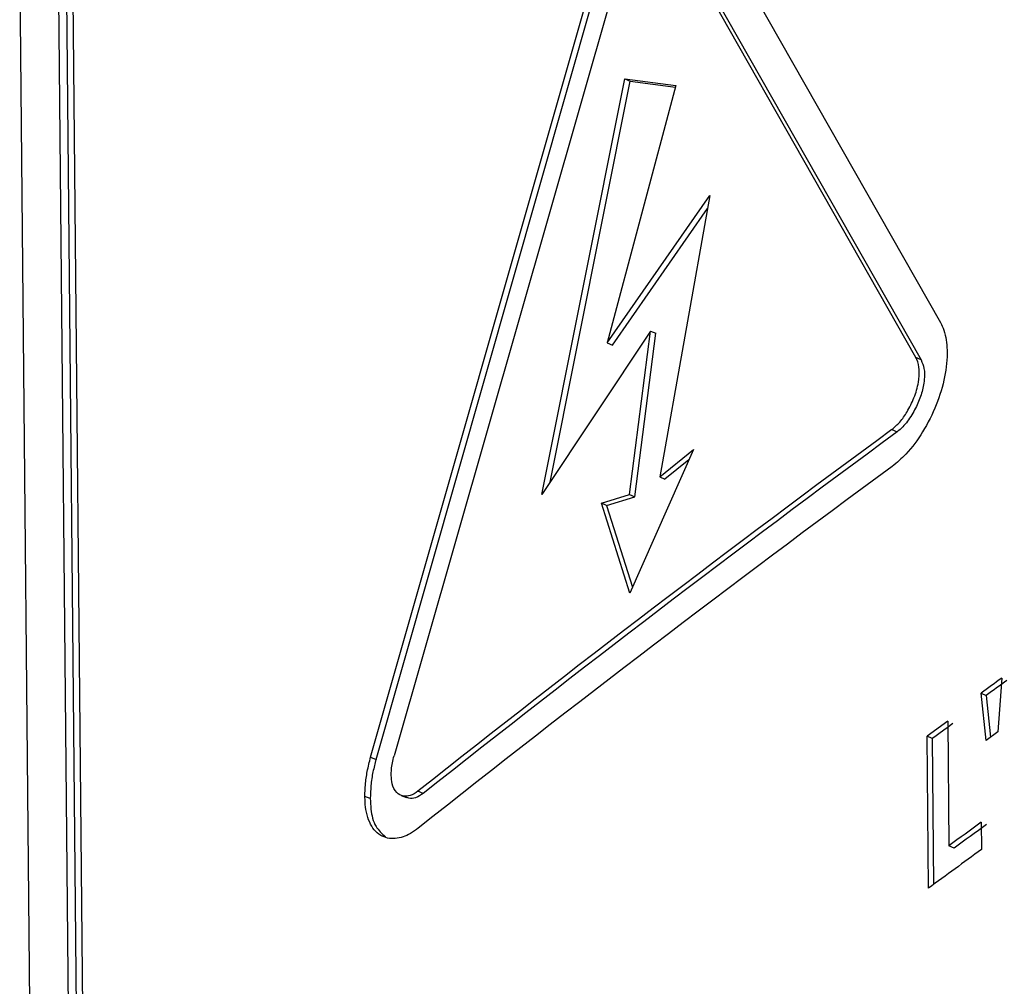
# Model space of a CAD drawing. Units: inches. Extents: x 0.2 to 10.9, y -1.6 to 8.7.
# Drawn here: x 7.7 to 7.7, y 6.6 to 6.6 of the extents above; entities that cross this region are included whole.
import ezdxf

# ---------------------------------------------------------------- set-up
doc = ezdxf.new("R2010")
doc.units = ezdxf.units.IN
doc.header["$MEASUREMENT"] = 0

msp = doc.modelspace()

# ---------------------------------------------------------------- linework, layer by layer
at = {"color": 7, "linetype": 'Continuous', "lineweight": 25}
for p, q in [((7.71815150465455, 6.588816126023195), (7.720228749991369, 6.585166658256232)), ((7.720022715038168, 6.584870799155503), (7.717950423718195, 6.588518128873091)), ((7.717994696984524, 6.588499251461535), (7.720066362533949, 6.584851452416036)), ((7.715433744050353, 6.581508507922904), (7.717344743011367, 6.588200628540881)), ((7.715478825603642, 6.581490256281898), (7.717389211830993, 6.588181907571963)), ((7.717547036378161, 6.588210380131934), (7.715631005178983, 6.581520345415786)), ((7.712805338265772, 6.588118913336714), (7.713011477514064, 6.566216109767178)), ((7.71292598161283, 6.588104051286181), (7.713079934204728, 6.571745939812036)), ((7.712873938362188, 6.588034773271671), (7.713028464577087, 6.571615727390334)), ((7.716875063103815, 6.583719772452262), (7.717572549564911, 6.58721553532817)), ((7.716944145565028, 6.583823754658458), (7.717616953200105, 6.587196736137932)), ((7.718003275255798, 6.587159163831231), (7.717424046391544, 6.584994675650397)), ((7.717572549564911, 6.58721553532817), (7.718003275255798, 6.587159163831231)), ((7.717572549564911, 6.58721553532817), (7.717616953200105, 6.587196736137932)), ((7.717616953200105, 6.587196736137932), (7.717999898702212, 6.58714651805139)), ((7.717424046391544, 6.584994675650397), (7.718287779228442, 6.586235291837212)), ((7.718287779228442, 6.586235291837212), (7.717866518317107, 6.583868210441198)), ((7.717468502174283, 6.584975954681478), (7.718268067456155, 6.586124556523843)), ((7.717788453441141, 6.585094668569345), (7.716875063103815, 6.583719772452262)), ((7.717611686297985, 6.583717947288162), (7.717788453441141, 6.585094668569345)), ((7.717788453441141, 6.585094668569345), (7.717832791891903, 6.585075843305335)), ((7.717656076896294, 6.583699174171697), (7.717832791891903, 6.585075843305335)), ((7.717424046391544, 6.584994675650397), (7.717468502174283, 6.584975954681478)), ((7.720066362533949, 6.584851452416036), (7.720022715038168, 6.584870799155503)), ((7.7198201087861, 6.584264610010104), (7.719863821466312, 6.584245315418182)), ((7.718150292224113, 6.584096277732471), (7.717614554413002, 6.58288825376174)), ((7.717866518317107, 6.583868210441198), (7.718150292224113, 6.584096277732471)), ((7.718112772064956, 6.584011642265742), (7.717910843730982, 6.583849359103414)), ((7.717866518317107, 6.583868210441198), (7.717910843730982, 6.583849359103414)), ((7.717375497026465, 6.583645905453728), (7.717611686297985, 6.583717947288162)), ((7.717419965846091, 6.583627184484809), (7.717656076896294, 6.583699174171697)), ((7.717611686297985, 6.583717947288162), (7.717656076896294, 6.583699174171697)), ((7.717614554413002, 6.58288825376174), (7.717375497026465, 6.583645905453728)), ((7.717419965846091, 6.583627184484809), (7.717375497026465, 6.583645905453728)), ((7.717419965846091, 6.583627184484809), (7.7176370430421, 6.582938967249968)), ((7.72074562342781, 6.582173962754031), (7.720712275072312, 6.581721295983277)), ((7.720612738444391, 6.581649306296389), (7.720571424551281, 6.582047974283535)), ((7.720571424551281, 6.582047974283535), (7.720614915604425, 6.582028497175203)), ((7.720614915604425, 6.582028497175203), (7.720651301554462, 6.581677205233357)), ((7.720290023357608, 6.581810598655348), (7.720116724026242, 6.581684193004486)), ((7.720290023357608, 6.581810598655348), (7.720299879243752, 6.580762771945117)), ((7.720128744035534, 6.580407151756976), (7.720116724026242, 6.581684193004486)), ((7.720160345448251, 6.581664820191246), (7.720116724026242, 6.581684193004486)), ((7.720712275072312, 6.581721295983277), (7.720612738444391, 6.581649306296389)), ((7.720160345448251, 6.581664820191246), (7.720171896129632, 6.5804386488746)), ((7.715433744050353, 6.581508507922904), (7.715478825603642, 6.581490256281898)), ((7.715689280061342, 6.581187383336267), (7.7157348700532, 6.581168844883758)), ((7.715876659230055, 6.581203470854126), (7.715831708045631, 6.581221826790225)), ((7.715430680382042, 6.581160709866623), (7.715385585791866, 6.581178935433858)), ((7.720572897719448, 6.580961089061549), (7.72057504880571, 6.580731874524269)), ((7.720343448518213, 6.580743373058104), (7.720299879243752, 6.580762771945117))]:
    msp.add_line(p, q, dxfattribs=at)
at = {"color": 7, "linetype": 'Continuous', "lineweight": 25, "flags": 128}
msp.add_lwpolyline([(7.712691669652957, 6.566407178374752), (7.712586018725297, 6.57736011851212), (7.712480276539432, 6.588313110797033)], dxfattribs=at)
at = {"color": 7, "linetype": 'Continuous', "lineweight": 25}
for centre, radius, start, end in [((7.819429412837161, 6.440952331861074), 0.1685054441906219, 110.8382659518602, 129.156386458957), ((7.819408982649408, 6.44094605194663), 0.1685659432054828, 110.8864371868023, 129.1081410166164), ((7.819421076756811, 6.440970326652956), 0.1685121249531105, 110.8864013168455, 129.1082305014133), ((7.819479689387094, 6.441045403244331), 0.1682945743604263, 110.83824404761, 129.1563631427996), ((7.79991756655919, 6.475139617858995), 0.1353656775319773, 126.2785713056339, 128.4020353057379), ((7.799928209584785, 6.475165170686015), 0.1353099560992315, 126.2785194989918, 128.4021999101673), ((7.79989609682584, 6.474861440100096), 0.1353254732695699, 126.2782558362719, 128.4023507751004), ((7.811624462780825, 6.456336250582924), 0.1552227214250849, 125.8364701360985, 125.9158251844687), ((7.807032276016523, 6.462737310046643), 0.1473035895935178, 125.8368629332996, 125.9204617799624), ((7.810904161598499, 6.457450783663408), 0.1538296689200403, 126.0698987965522, 126.1497712810936), ((7.798735090765328, 6.473069962109185), 0.1332284642889519, 125.9216132230452, 126.0667334788197), ((7.816634862385902, 6.448471391514174), 0.1636090262980504, 125.9357452850528, 126.0538852524413), ((7.803501115549876, 6.466287741514015), 0.141330082169815, 125.9270368608102, 126.1507938681073)]:
    msp.add_arc(centre, radius, start, end, dxfattribs=at)
for points, knots in [([(7.713011477514064, 6.566216109767178), (7.715614570615548, 6.568338200325692), (7.720944342796669, 6.572683131061414), (7.728923988990982, 6.577985605838028), (7.736667748125646, 6.582549680574003), (7.744068628512077, 6.586418026317047), (7.751868922750678, 6.590075446113428), (7.757282400703321, 6.592253293665763), (7.760026218543912, 6.593357134305821)], [0, 0, 0, 0, 0.1846672101220952, 0.3781017892570913, 0.5262879516926358, 0.6790495117753461, 0.8373264501600782, 1, 1, 1, 1]), ([(7.720228749991369, 6.585166658256232), (7.720239077057085, 6.585145140077602), (7.720273843476981, 6.585072698393378), (7.720292131235793, 6.584915052963824), (7.720270470998583, 6.584701853181075), (7.720199026740216, 6.584468365132051), (7.720088501996125, 6.584248593945248), (7.719961833086028, 6.58407206259925), (7.719862566939691, 6.583987960503336), (7.719823029048662, 6.583954462481843)], [0, 0, 0, 0, 0.052602207829965, 0.1770871315214184, 0.3431555999729287, 0.5247640755241215, 0.7130721858708731, 0.8857161170567841, 1, 1, 1, 1]), ([(7.7198201087861, 6.584264610010104), (7.719843393777133, 6.584285221295328), (7.719892806128321, 6.584328959859049), (7.719954594170527, 6.584421044096278), (7.720010265420743, 6.584532462389733), (7.720046562784097, 6.584653318387163), (7.720054099252394, 6.584763115011508), (7.720041768998964, 6.584834269116853), (7.720025574783294, 6.584865316484414), (7.720022715038168, 6.584870799155503)], [0, 0, 0, 0, 0.1372703387534129, 0.2912970924934822, 0.4870910075258691, 0.6883444417837817, 0.8450638910020788, 0.9726397504165656, 0.9999999999999999, 0.9999999999999999, 0.9999999999999999, 0.9999999999999999]), ([(7.720066362533949, 6.584851452416036), (7.720075777148821, 6.58482766891557), (7.72009668557215, 6.584774849389471), (7.72009512655467, 6.584677239978181), (7.720073281990237, 6.584569654896474), (7.72002766141155, 6.584455414826416), (7.719965115824198, 6.584347992892426), (7.719905833073696, 6.584277524303976), (7.719868505925071, 6.58424890683509), (7.719863821466312, 6.584245315418182)], [0, 0, 0, 0, 0.1124375098305491, 0.2497065557536911, 0.4237778847715872, 0.5980688289530246, 0.7916559767564081, 0.9738533742821737, 1, 1, 1, 1]), ([(7.715606860865307, 6.581355585245036), (7.715607249976831, 6.581371613165866), (7.715608101350185, 6.58140668214712), (7.715616138001627, 6.581461938798523), (7.715625920242809, 6.58150036893244), (7.715631005178983, 6.581520345415786)], [0, 0, 0, 0, 0.287850801077082, 0.6298155857721581, 1, 1, 1, 1]), ([(7.715385585791866, 6.581178935433858), (7.715386367281692, 6.58121099959069), (7.715388077075621, 6.581281151624659), (7.715404083397447, 6.581391681343667), (7.715423600371162, 6.581468554273046), (7.715433744050353, 6.581508507922904)], [0, 0, 0, 0, 0.2879057420218238, 0.6298987838828404, 1, 1, 1, 1]), ([(7.715478825603642, 6.581490256281898), (7.715469818054247, 6.581455159914945), (7.715451271888954, 6.581382897971746), (7.715433884366982, 6.581272590403073), (7.715431732858898, 6.581197461498584), (7.715430680382042, 6.581160709866623)], [0, 0, 0, 0, 0.3254086582966914, 0.6700027388673895, 0.9999999999999999, 0.9999999999999999, 0.9999999999999999, 0.9999999999999999]), ([(7.715831708045631, 6.581221826790225), (7.715811297953083, 6.581207851354417), (7.715774721659287, 6.581182806409385), (7.715706594263724, 6.581175216077965), (7.715643344473445, 6.581211336268319), (7.715611660093908, 6.581280914544815), (7.715608374992103, 6.581332027103227), (7.715606860865307, 6.581355585245036)], [0, 0, 0, 0, 0.2105041340070269, 0.3772379293209523, 0.5596052265392689, 0.7970189157516534, 1, 1, 1, 1]), ([(7.715876659230055, 6.581203470854126), (7.715856532027175, 6.581190091712496), (7.715820459639648, 6.58116611333932), (7.715764850708405, 6.581154870767434), (7.715742325300663, 6.581169255820508), (7.715736395368914, 6.581173042761189)], [0, 0, 0, 0, 0.4818583720928904, 0.8635964984391681, 1, 1, 1, 1]), ([(7.715834628308192, 6.580911679261964), (7.715812947028498, 6.580895916852007), (7.715754849693189, 6.580853679768707), (7.715645272229985, 6.580812350266084), (7.715503355099379, 6.580839053961825), (7.715408405462744, 6.580967295378498), (7.715388093134877, 6.58108976179311), (7.715386009431693, 6.581163868685727), (7.715385585791866, 6.581178935433858)], [0, 0, 0, 0, 0.113899576935805, 0.3052062426920955, 0.481222635088759, 0.684880628660902, 0.9359327583263294, 1, 1, 1, 1]), ([(7.715430680382042, 6.581160709866623), (7.715432070722576, 6.581131203097872), (7.715435843281282, 6.581051139246942), (7.715460881736712, 6.580927604877588), (7.715528374018282, 6.580866003612151), (7.715557490176383, 6.580839428837349)], [0, 0, 0, 0, 0.2491667732411997, 0.6760906813555354, 1, 1, 1, 1])]:
    msp.add_open_spline(points, degree=3, knots=knots, dxfattribs=at)

doc.saveas('drawing.dxf')
